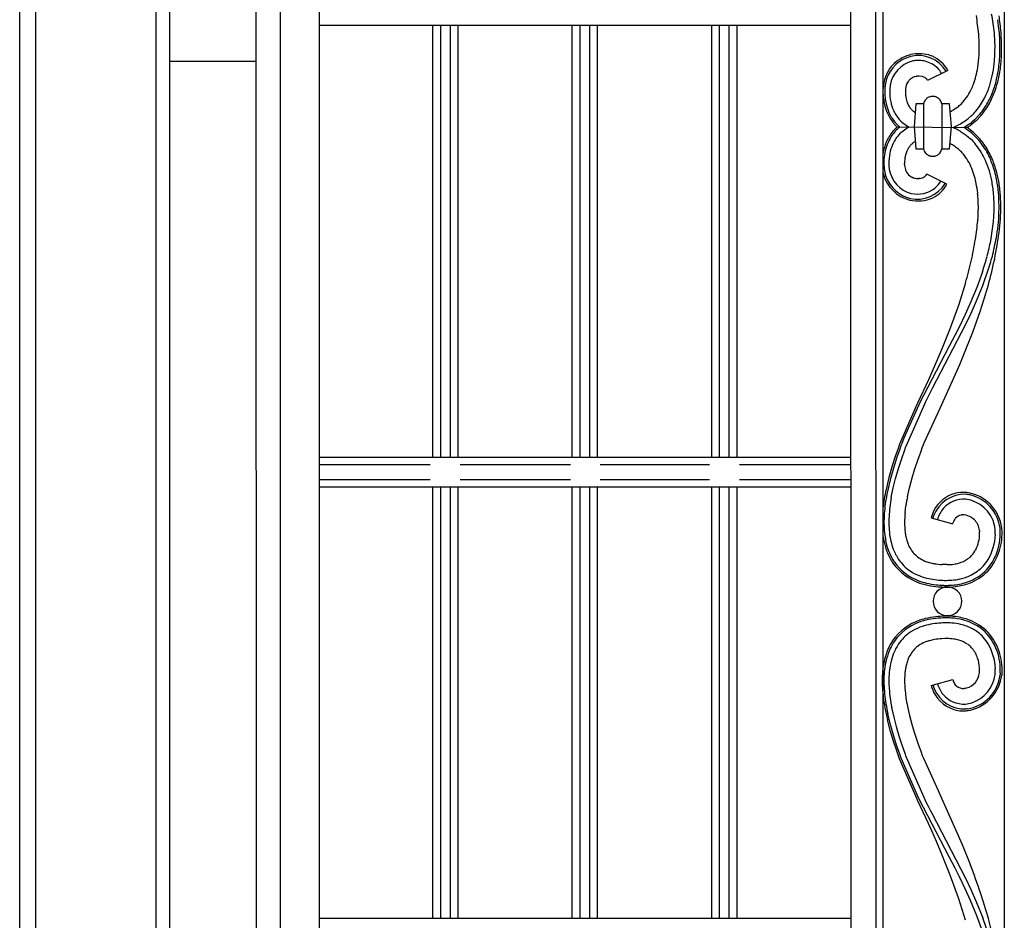
# Model space of a CAD drawing. Units: millimetres. Extents: x 0 to 8410, y 0 to 5940.
# Drawn here: x 650 to 1044, y 4154 to 4515 of the extents above; entities that cross this region are included whole.
import ezdxf

# ---------------------------------------------------------------- set-up
doc = ezdxf.new("R2010")
doc.units = ezdxf.units.MM
doc.layers.add('YKK_A1', color=4, linetype='Continuous', lineweight=30)

msp = doc.modelspace()

# ---------------------------------------------------------------- linework, layer by layer
at = {"layer": 'YKK_A1', "linetype": 'Continuous', "ltscale": 0.5}
for p, q in [((744.61, 4700.48), (744.71, 3816.07)), ((769.96, 4694.19), (769.96, 3836.07)), ((754.52, 3826.07), (754.52, 4692.93)), ((982.81, 4677.42), (982.91, 3884.26)), ((650.02, 3745), (650.02, 4675.91)), ((1044.4, 4669.47), (1044.4, 3894.3)), ((992.82, 4667.98), (992.9, 3894.26)), ((995.9, 3898.95), (995.82, 4665.14)), ((710.02, 4658.11), (710.02, 3784.84)), ((656.42, 3744.79), (656.42, 4657.6)), ((704.54, 4657.6), (704.54, 3744.79)), ((982.83, 4512.98), (769.96, 4512.98)), ((815.56, 4340.06), (815.56, 4512.98)), ((818.56, 4512.98), (818.56, 4340.06)), ((822.56, 4340.06), (822.56, 4512.98)), ((825.56, 4512.98), (825.56, 4340.06)), ((871.34, 4340.06), (871.34, 4512.98)), ((874.34, 4512.98), (874.34, 4340.06)), ((878.34, 4340.06), (878.34, 4512.98)), ((881.34, 4512.98), (881.34, 4340.06)), ((927.22, 4340.06), (927.22, 4512.98)), ((930.22, 4512.98), (930.22, 4340.06)), ((934.22, 4340.06), (934.22, 4512.98)), ((937.22, 4512.98), (937.22, 4340.06)), ((1034.16, 4509.27), (1034.14, 4509.52)), ((1006.23, 4501.19), (1006.86, 4501.35)), ((1014.13, 4501.21), (1014.65, 4501.05)), ((744.63, 4498.61), (710.02, 4498.61)), ((1007.92, 4498.81), (1007.47, 4498.72)), ((1008.36, 4498.89), (1007.92, 4498.81)), ((1010.35, 4499), (1010.13, 4499.01)), ((1008.45, 4492.46), (1008.29, 4492.4)), ((1008.61, 4492.5), (1008.45, 4492.46)), ((1008.91, 4492.58), (1008.61, 4492.5)), ((1009.58, 4492.7), (1009.41, 4492.68)), ((1010.19, 4492.73), (1009.58, 4492.7)), ((1010.36, 4492.73), (1010.19, 4492.73)), ((1011.4, 4492.6), (1010.36, 4492.73)), ((1011.81, 4492.49), (1011.65, 4492.54)), ((1021.73, 4495.02), (1013.66, 4491.02)), ((1007.02, 4491.75), (1006.76, 4491.56)), ((1007.1, 4491.81), (1007.02, 4491.75)), ((1004.8, 4487.07), (1004.79, 4486.67)), ((1014.75, 4484.48), (1014.52, 4484.41)), ((1015.23, 4484.57), (1015.06, 4484.55)), ((1015.39, 4484.59), (1015.23, 4484.57)), ((1015.89, 4484.6), (1015.72, 4484.6)), ((1017.3, 4484.26), (1017.23, 4484.29)), ((1005.9, 4481.28), (1005.95, 4481.17)), ((1005.95, 4481.17), (1006.07, 4480.95)), ((1009.02, 4481.62), (1008.23, 4472.61)), ((1012.03, 4481.62), (1009.02, 4481.62)), ((1011.99, 4481.62), (1011.99, 4463.6)), ((1012.73, 4483.14), (1012.69, 4483.08)), ((1012.83, 4483.27), (1012.73, 4483.14)), ((1018.76, 4483.08), (1018.66, 4483.21)), ((1019.42, 4481.62), (1019.42, 4463.6)), ((1022.42, 4481.62), (1019.42, 4481.62)), ((1023.23, 4472.61), (1022.42, 4481.62)), ((1026.68, 4481.19), (1026.84, 4481.34)), ((1007.02, 4479.57), (1007.17, 4479.39)), ((1007.5, 4479.06), (1007.58, 4478.97)), ((1007.58, 4478.97), (1007.67, 4478.9)), ((1007.67, 4478.9), (1007.75, 4478.82)), ((1007.75, 4478.82), (1007.93, 4478.67)), ((1023.47, 4478.93), (1023.66, 4479.04)), ((1025.14, 4479.96), (1025.32, 4480.09)), ((1029.92, 4475.74), (1031.14, 4476.78)), ((1031.14, 4476.78), (1031.5, 4477.1)), ((1031.5, 4477.1), (1032.17, 4477.77)), ((1032.17, 4477.77), (1032.6, 4478.23)), ((1032.6, 4478.23), (1033.02, 4478.7)), ((1034.37, 4477.2), (1032.79, 4475.54)), ((1035, 4476.86), (1033.11, 4474.88)), ((1034.54, 4477.4), (1034.37, 4477.2)), ((1035.07, 4476.94), (1035, 4476.86)), ((1001.47, 4472.37), (1001.33, 4472.24)), ((1001.47, 4472.37), (1029.57, 4472.09)), ((1001.99, 4472.84), (1001.98, 4472.85)), ((1002.32, 4475.37), (1002.58, 4475.08)), ((1002.55, 4472.35), (1002.37, 4472.21)), ((1003.28, 4474.37), (1003.37, 4474.3)), ((1003.37, 4474.3), (1005.99, 4472.4)), ((1005.62, 4472), (1006.17, 4472.3)), ((1005.99, 4472.4), (1006.14, 4472.32)), ((1006.14, 4472.32), (1006.17, 4472.3)), ((1008.23, 4472.61), (1009.02, 4463.6)), ((1022.42, 4463.6), (1023.23, 4472.61)), ((1023.88, 4472.1), (1026.87, 4473.67)), ((1026.87, 4473.67), (1027.42, 4474)), ((1027.42, 4474), (1028.76, 4474.88)), ((1030.19, 4473.37), (1028.27, 4472.1)), ((1028.76, 4474.88), (1029.28, 4475.25)), ((1029.28, 4475.25), (1029.92, 4475.74)), ((1030.71, 4472.88), (1029.57, 4472.09)), ((1030.49, 4473.59), (1030.19, 4473.37)), ((1030.97, 4473.07), (1030.71, 4472.88)), ((1032.78, 4474.57), (1030.97, 4473.07)), ((1031.38, 4474.28), (1031.28, 4474.2)), ((1032.51, 4475.28), (1031.38, 4474.28)), ((1032.79, 4475.54), (1032.51, 4475.28)), ((1033.11, 4474.88), (1032.78, 4474.57)), ((1000.1, 4471.02), (999.8, 4470.66)), ((1001.23, 4472.15), (1001.22, 4472.14)), ((1001.26, 4472.18), (1001.25, 4472.17)), ((1001.33, 4472.24), (1001.33, 4472.24)), ((1001.94, 4471.85), (1001.93, 4471.84)), ((1002.37, 4472.21), (1001.94, 4471.85)), ((1001.96, 4469.04), (1002.23, 4469.34)), ((1002.93, 4470.04), (1002.97, 4470.08)), ((1002.97, 4470.08), (1005.41, 4471.89)), ((1005.41, 4471.89), (1005.62, 4472)), ((1026.56, 4470.77), (1026.69, 4470.69)), ((1026.69, 4470.69), (1028.73, 4469.37)), ((1029.02, 4471.61), (1028.27, 4472.1)), ((1028.73, 4469.37), (1029.1, 4469.1)), ((1029.71, 4471.13), (1029.02, 4471.61)), ((1029.1, 4469.1), (1030.05, 4468.34)), ((1032.09, 4470.14), (1029.57, 4472.09)), ((1031.24, 4469.95), (1029.71, 4471.13)), ((1030.05, 4468.34), (1030.73, 4467.73)), ((1031.51, 4469.72), (1031.24, 4469.95)), ((1034.02, 4467.21), (1031.51, 4469.72)), ((1032.34, 4469.92), (1032.09, 4470.14)), ((1034.64, 4467.56), (1032.34, 4469.92)), ((1006.66, 4464.85), (1006.82, 4465.02)), ((1007.14, 4465.36), (1007.23, 4465.44)), ((1007.23, 4465.44), (1007.49, 4465.67)), ((1007.49, 4465.67), (1007.85, 4465.95)), ((1007.85, 4465.95), (1007.94, 4466.02)), ((1008.52, 4466.4), (1008.76, 4466.52)), ((1023.11, 4465.48), (1023.3, 4465.38)), ((1024.78, 4464.45), (1024.96, 4464.33)), ((1030.73, 4467.73), (1031.07, 4467.41)), ((1031.07, 4467.41), (1031.94, 4466.53)), ((1031.94, 4466.53), (1032.56, 4465.84)), ((1032.56, 4465.84), (1032.66, 4465.72)), ((1034.18, 4467.02), (1034.02, 4467.21)), ((1034.58, 4466.55), (1034.18, 4467.02)), ((1034.72, 4467.47), (1034.64, 4467.56)), ((1009.02, 4463.6), (1012.03, 4463.6)), ((1012.88, 4461.89), (1012.94, 4461.83)), ((1012.94, 4461.83), (1013.05, 4461.72)), ((1013.05, 4461.72), (1013.16, 4461.61)), ((1013.59, 4461.27), (1013.66, 4461.22)), ((1014.07, 4460.99), (1014.14, 4460.96)), ((1014.52, 4460.81), (1014.59, 4460.79)), ((1014.9, 4460.7), (1015.06, 4460.67)), ((1015.06, 4460.67), (1015.23, 4460.65)), ((1016.06, 4460.63), (1016.22, 4460.65)), ((1016.22, 4460.65), (1016.38, 4460.67)), ((1016.38, 4460.67), (1016.54, 4460.7)), ((1017.23, 4460.92), (1017.3, 4460.96)), ((1017.85, 4461.27), (1017.92, 4461.31)), ((1018.51, 4461.83), (1018.56, 4461.89)), ((1018.56, 4461.89), (1018.66, 4462.01)), ((1018.66, 4462.01), (1018.76, 4462.14)), ((1019.42, 4463.6), (1022.42, 4463.6)), ((1026.32, 4463.23), (1026.48, 4463.08)), ((1004.44, 4457.35), (1004.44, 4457.74)), ((1021.37, 4449.39), (1013.31, 4453.39)), ((1007.77, 4452.07), (1007.69, 4452.11)), ((1007.85, 4452.04), (1007.77, 4452.07)), ((1009.74, 4451.69), (1009.66, 4451.69)), ((1010.62, 4451.74), (1010.36, 4451.71)), ((1033.81, 4435.15), (1033.79, 4434.89)), ((1042.32, 4430.12), (1042.75, 4434.08)), ((1035.62, 4414.28), (1033.37, 4408.09)), ((1028.88, 4409.87), (1026.19, 4401.29)), ((1033.37, 4408.09), (1030.84, 4401.99)), ((1033.3, 4402.68), (1035.79, 4408.86)), ((1026.19, 4401.29), (1022.76, 4391.75)), ((1030.84, 4401.99), (1028.66, 4397.19)), ((1031.14, 4397.82), (1033.3, 4402.68)), ((1028.88, 4393.04), (1031.14, 4397.82)), ((1031.78, 4390.16), (1034.87, 4398.84)), ((1028.66, 4397.19), (1026.4, 4392.48)), ((1015.83, 4367.99), (1028.88, 4393.04)), ((1022.76, 4391.75), (1019.55, 4383.76)), ((1026.4, 4392.48), (1024.66, 4389.01)), ((1028.5, 4381.82), (1031.78, 4390.16)), ((1023.49, 4386.74), (1022.32, 4384.49)), ((1024.66, 4389.01), (1023.49, 4386.74)), ((1022.32, 4384.49), (1010.32, 4361.4)), ((1019.55, 4383.76), (1016.76, 4377.22)), ((1026.58, 4377.24), (1028.5, 4381.82)), ((1015.38, 4374.09), (1014.01, 4371.05)), ((1016.76, 4377.22), (1015.38, 4374.09)), ((1023.71, 4370.68), (1026.58, 4377.24)), ((1014.01, 4371.05), (1009.69, 4361.69)), ((1018.7, 4359.72), (1023.71, 4370.68)), ((1013.88, 4364.17), (1014.83, 4366.05)), ((1014.83, 4366.05), (1015.83, 4367.99)), ((1012.14, 4360.55), (1012.98, 4362.34)), ((1012.98, 4362.34), (1013.88, 4364.17)), ((1009.55, 4361.39), (1002.44, 4345.21)), ((1010.18, 4361.09), (1004.17, 4347.71)), ((1005.05, 4344.48), (1012.14, 4360.55)), ((1009.69, 4361.69), (1009.55, 4361.39)), ((1010.32, 4361.4), (1010.18, 4361.09)), ((1012.35, 4345.77), (1017.85, 4357.9)), ((1017.85, 4357.9), (1018.7, 4359.72)), ((1004.17, 4347.71), (1003.17, 4345.17)), ((1001.7, 4343.14), (1000.72, 4340.27)), ((1002.37, 4342.92), (1001.39, 4340.08)), ((1002.44, 4345.21), (1001.7, 4343.14)), ((1003.1, 4344.97), (1002.37, 4342.92)), ((1003.17, 4345.17), (1003.1, 4344.97)), ((1003.32, 4339.54), (1004.51, 4342.97)), ((1004.51, 4342.97), (1004.98, 4344.28)), ((1004.98, 4344.28), (1005.05, 4344.48)), ((1010.5, 4341.02), (1010.9, 4342.13)), ((1010.9, 4342.13), (1011.04, 4342.5)), ((1011.04, 4342.5), (1011.56, 4343.86)), ((1011.56, 4343.86), (1012.35, 4345.77)), ((769.96, 4340.06), (982.85, 4340.06)), ((1000.72, 4340.27), (999.52, 4336.53)), ((1001.39, 4340.08), (999.97, 4335.63)), ((1002.16, 4335.96), (1003.32, 4339.54)), ((1008.43, 4334.95), (1009.87, 4339.26)), ((1009.87, 4339.26), (1010.5, 4341.02)), ((814.49, 4337.05), (769.96, 4337.05)), ((870.58, 4337.05), (826.49, 4337.05)), ((926.32, 4337.05), (882.58, 4337.05)), ((982.85, 4337.05), (938.32, 4337.05)), ((999.52, 4336.53), (998.18, 4331.88)), ((999.97, 4335.63), (998.68, 4331.01)), ((1000.87, 4331.5), (1002.16, 4335.96)), ((1007.48, 4331.83), (1008.43, 4334.95)), ((769.96, 4331.06), (814.49, 4331.06)), ((826.49, 4331.06), (870.58, 4331.06)), ((882.58, 4331.06), (926.32, 4331.06)), ((938.32, 4331.06), (982.85, 4331.06)), ((999.92, 4327.71), (1000.87, 4331.5)), ((1006.4, 4327.78), (1007.48, 4331.83)), ((982.85, 4328.06), (769.96, 4328.06)), ((815.56, 4155.36), (815.56, 4328.06)), ((818.56, 4328.06), (818.56, 4155.36)), ((822.56, 4155.36), (822.56, 4328.06)), ((825.56, 4328.06), (825.56, 4155.36)), ((871.34, 4155.36), (871.34, 4328.06)), ((874.34, 4328.06), (874.34, 4155.36)), ((878.34, 4155.36), (878.34, 4328.06)), ((881.34, 4328.06), (881.34, 4155.36)), ((927.22, 4155.36), (927.22, 4328.06)), ((930.22, 4328.06), (930.22, 4155.36)), ((934.22, 4155.36), (934.22, 4328.06)), ((937.22, 4328.06), (937.22, 4155.36)), ((999.14, 4323.88), (999.92, 4327.71)), ((1005.61, 4324.23), (1006.4, 4327.78)), ((1029.36, 4325.88), (1029.06, 4325.9)), ((1004.63, 4317.73), (1004.98, 4320.62)), ((1015.1, 4315.76), (1023.78, 4313.41)), ((1016.1, 4316.58), (1015.75, 4315.58)), ((1027.56, 4316.94), (1027.64, 4316.94)), ((1031.13, 4316.02), (1031.48, 4315.79)), ((1023.78, 4313.41), (1023.91, 4313.83)), ((1034.44, 4310.69), (1034.49, 4310.16)), ((1042.77, 4310.66), (1042.7, 4311.56)), ((1043.42, 4311.4), (1043.4, 4311.63)), ((1020.64, 4297), (1019.44, 4297.05)), ((1021.51, 4296.99), (1020.64, 4297)), ((1037.79, 4294.43), (1037.93, 4294.58)), ((1020.01, 4288.71), (1020.44, 4288.7)), ((1020.64, 4267.37), (1019.44, 4267.32)), ((1021.51, 4267.38), (1020.64, 4267.37)), ((1037.79, 4269.94), (1037.93, 4269.79)), ((1031.57, 4263.4), (1031.31, 4263.69)), ((1042.77, 4253.71), (1042.7, 4252.81)), ((1043.47, 4253.67), (1043.4, 4252.74)), ((1015.1, 4248.61), (1023.78, 4250.96)), ((1004.63, 4246.64), (1004.98, 4243.75)), ((999.28, 4239.72), (1000.1, 4235.9)), ((1005.61, 4240.13), (1006.4, 4236.59)), ((998.68, 4233.36), (997.74, 4237.3)), ((1000.1, 4235.9), (1001.07, 4232.12)), ((1006.4, 4236.59), (1007.48, 4232.54)), ((1029.58, 4239.22), (1029, 4239.16)), ((998.83, 4230.14), (997.58, 4234.86)), ((999.97, 4228.74), (998.68, 4233.36)), ((1001.07, 4232.12), (1002.16, 4228.41)), ((1007.48, 4232.54), (1008.43, 4229.42)), ((999.99, 4226.32), (998.83, 4230.14)), ((1001.39, 4224.29), (999.97, 4228.74)), ((1002.16, 4228.41), (1003.32, 4224.83)), ((1008.43, 4229.42), (1009.87, 4225.11)), ((1001.46, 4221.94), (999.99, 4226.32)), ((1002.37, 4221.45), (1001.39, 4224.29)), ((1003.32, 4224.83), (1004.51, 4221.4)), ((1009.87, 4225.11), (1010.5, 4223.35)), ((1002.44, 4219.16), (1001.46, 4221.94)), ((1003.1, 4219.4), (1002.37, 4221.45)), ((1004.51, 4221.4), (1004.98, 4220.09)), ((1004.98, 4220.09), (1005.05, 4219.89)), ((1005.05, 4219.89), (1012.14, 4203.81)), ((1010.5, 4223.35), (1010.9, 4222.24)), ((1010.9, 4222.24), (1011.04, 4221.87)), ((1011.04, 4221.87), (1011.56, 4220.51)), ((1011.56, 4220.51), (1011.98, 4219.47)), ((1009.55, 4202.98), (1002.44, 4219.16)), ((1010.18, 4203.28), (1003.1, 4219.4)), ((1011.98, 4219.47), (1017.85, 4206.47)), ((1017.85, 4206.47), (1018.27, 4205.57)), ((1018.27, 4205.57), (1027.54, 4184.86)), ((1009.69, 4202.67), (1009.55, 4202.98)), ((1014.01, 4193.32), (1009.69, 4202.67)), ((1010.32, 4202.97), (1010.18, 4203.28)), ((1022.32, 4179.88), (1010.32, 4202.97)), ((1012.14, 4203.81), (1012.98, 4202.03)), ((1012.98, 4202.03), (1013.88, 4200.2)), ((1013.88, 4200.2), (1014.83, 4198.31)), ((1014.83, 4198.31), (1015.32, 4197.36)), ((1015.32, 4197.36), (1028.88, 4171.32)), ((1015.38, 4190.28), (1014.01, 4193.32)), ((1017.23, 4186.08), (1015.38, 4190.28)), ((1019.55, 4180.61), (1017.23, 4186.08)), ((1027.54, 4184.86), (1030.86, 4176.63)), ((1022.76, 4172.62), (1019.55, 4180.61)), ((1023.49, 4177.63), (1022.32, 4179.88)), ((1024.66, 4175.35), (1023.49, 4177.63)), ((1026.19, 4163.08), (1022.76, 4172.62)), ((1026.4, 4171.89), (1024.66, 4175.35)), ((1028.66, 4167.17), (1026.4, 4171.89)), ((1028.88, 4171.32), (1031.14, 4166.55)), ((1030.84, 4162.37), (1028.66, 4167.17)), ((1031.14, 4166.55), (1033.3, 4161.68)), ((1028.88, 4154.49), (1026.19, 4163.08)), ((1033.37, 4156.27), (1030.84, 4162.37)), ((1033.3, 4161.68), (1035.79, 4155.5)), ((769.96, 4155.36), (982.87, 4155.36)), ((1035.62, 4150.09), (1033.37, 4156.27))]:
    msp.add_line(p, q, dxfattribs=at)
for centre, radius, start, end in [((846.06, 4489.73), 189.12, 6.0083, 8.3), ((945.79, 4500.32), 95.13, 5.8951, 10.4782), ((877.6, 4493.97), 166.31, 5.6452, 7.9369), ((915.1, 4496.77), 128.02, 6.0496, 8.3414), ((936.65, 4502.26), 97.77, 1.8182, 4.11), ((917.06, 4501.03), 123.69, 1.9057, 4.1974), ((966.29, 4503.94), 76.38, 357.8789, 4.7523), ((961.31, 4504.36), 82.01, 355.0153, 4.1778), ((966, 4504.56), 68.37, 356.0891, 0.6722), ((947.49, 4505.5), 93.19, 355.2001, 359.7831), ((1010.62, 4486.96), 14.16, 104.7404, 160.8854), ((1010.64, 4486.53), 15.3, 106.7395, 136.3671), ((1010.21, 4486.34), 15.38, 75.2118, 102.5829), ((1009.92, 4487.99), 13, 31.9133, 102.892), ((1005.65, 4475.76), 26.84, 68.1232, 70.4149), ((1010.63, 4489.17), 12.55, 27.8124, 66.4046), ((975.56, 4505.07), 58.88, 350.3734, 354.9564), ((960.62, 4506.33), 82.16, 351.7766, 356.3597), ((1011.01, 4487.09), 15.2, 138.8412, 159.4123), ((1010.65, 4487), 12.14, 105.1604, 169.849), ((1010.24, 4484.24), 14.77, 90.4495, 97.3229), ((1009.49, 4484.18), 14.85, 77.5448, 86.7073), ((1009.9, 4487.74), 11.29, 46.0465, 75.6741), ((979.93, 4504.81), 60.84, 348.7089, 353.292), ((971.69, 4506.36), 71.91, 348.1233, 352.7063), ((1014.17, 4486.49), 18.38, 161.1287, 175.9359), ((1010.66, 4486.17), 6.67, 110.8402, 122.2899), ((1010.35, 4486.41), 6.34, 98.5086, 103.0917), ((1009.9, 4486.33), 6.45, 74.2519, 76.5437), ((1010.13, 4487.59), 5.18, 61.9202, 71.0827), ((1011.13, 4489.67), 2.87, 28.0593, 59.9377), ((1010.47, 4488.74), 10.18, 30.7132, 44.4477), ((950.11, 4512.74), 85.32, 345.8645, 348.1563), ((985.41, 4505.16), 55.55, 342.663, 347.2461), ((978.09, 4506.19), 64.9, 345.1075, 349.6906), ((1014.39, 4486.49), 17.89, 163.3927, 179.4094), ((1019.12, 4486.2), 20.63, 171.8208, 178.6942), ((1018.35, 4486.28), 13.57, 172.0767, 176.6597), ((1014.8, 4486.35), 10.06, 165.141, 169.7241), ((1010.81, 4487.25), 5.97, 145.3797, 163.6754), ((1010.11, 4487.51), 5.25, 129.585, 143.3195), ((1005.41, 4499.77), 28.57, 330.2189, 337.0923), ((991.61, 4504.22), 43.03, 338.787, 343.37), ((998.5, 4502.45), 42.27, 334.0066, 340.88), ((998.4, 4502.08), 44.23, 336.6226, 343.496), ((984.36, 4505.75), 59.42, 341.5983, 346.1813), ((1020.79, 4486.86), 25, 183.4871, 194.1706), ((1024.25, 4486.97), 27.76, 180.6207, 187.4941), ((1020.13, 4486.73), 21.64, 180.1442, 191.5939), ((1023.69, 4486.8), 18.9, 180.3816, 184.9647), ((1029.8, 4487.96), 25.1, 186.411, 188.7028), ((1018.22, 4486.58), 13.44, 190.3545, 199.5169), ((1015.81, 4480.65), 3.97, 109.0337, 129.6048), ((1016.66, 4476.59), 8.12, 101.3064, 103.5981), ((1015.93, 4476.28), 8.32, 91.4371, 93.7289), ((1015.51, 4478.41), 6.21, 84.2342, 86.526), ((1015.44, 4479.56), 5.07, 72.9437, 82.1061), ((1014.2, 4476.89), 8, 67.7845, 70.0762), ((1015.39, 4480.24), 4.45, 55.4861, 64.6485), ((1005.99, 4500.67), 28.54, 321.1933, 328.0667), ((998.52, 4503.93), 44.89, 327.5188, 334.3922), ((998.26, 4502.77), 45.31, 332.751, 339.6245), ((1015.89, 4486.22), 20.1, 195.8082, 216.3793), ((1016.42, 4486.23), 19.9, 188.3101, 208.8811), ((1019.7, 4487.21), 21.32, 193.093, 202.2554), ((1015.84, 4486.06), 11.03, 201.0776, 205.6606), ((1013.45, 4484.99), 8.41, 208.6659, 220.1155), ((1015.98, 4480.72), 4.05, 144.4243, 167.2667), ((1016.76, 4479.78), 5.25, 131.499, 138.3724), ((1015.01, 4479.92), 4.93, 49.3118, 53.8949), ((1014.66, 4479.8), 5.26, 40.4072, 47.2807), ((1015.46, 4480.72), 4.05, 12.7399, 35.5822), ((1012.25, 4497.62), 21.86, 306.6958, 311.2789), ((1009.41, 4499.41), 25.11, 313.9466, 318.5296), ((1008.67, 4498.65), 31.48, 320.6612, 332.1108), ((1005.08, 4501.15), 38.54, 321.0969, 330.2593), ((1013.62, 4485.16), 16.94, 210.2723, 226.289), ((1014.51, 4485.61), 15.92, 204.0189, 220.0356), ((1015.71, 4487.41), 11.71, 223.2055, 225.4973), ((1016.78, 4489.99), 14.37, 231.9543, 234.2461), ((1014.96, 4487.95), 11.65, 235.6756, 237.9674), ((1006.14, 4513.58), 38.73, 295.3067, 296.5663), ((1012.84, 4498), 21.83, 299.7008, 304.2839), ((1005.16, 4501.68), 38.11, 320.4242, 325.0073), ((1022.58, 4492.6), 29.29, 218.6597, 220.9514), ((1025.95, 4497.41), 35.02, 223.29, 225.6543), ((1003.45, 4474.49), 2.2, 225.9242, 228.2159), ((1014.39, 4486.43), 18.4, 227.6279, 229.9454), ((1020.56, 4492.19), 24.81, 223.5888, 225.8805), ((1015.51, 4493.61), 25.01, 306.7947, 309.0864), ((1014.2, 4458.79), 18.67, 140.4989, 156.5156), ((1013.27, 4459.26), 16.94, 133.7158, 149.7325), ((1014.15, 4458.8), 15.92, 139.9644, 155.9811), ((1025.59, 4446.99), 35.02, 134.4036, 136.6954), ((1000.53, 4472.76), 0.928, 306.7571, 318.2067), ((1001.55, 4471.85), 0.442, 132.7085, 137.2915), ((1000.54, 4473.06), 1.14, 308.924, 313.507), ((993.37, 4480.88), 12.45, 311.1278, 313.4196), ((1020.2, 4452.23), 24.81, 134.1195, 136.4112), ((1004.75, 4430.35), 45.93, 61.644, 65.3762), ((1017.61, 4457.85), 22.18, 157.817, 169.0649), ((1016.06, 4458.19), 19.9, 151.1189, 171.6899), ((1020.66, 4456.82), 22.69, 158.0987, 167.2611), ((1015.14, 4457.93), 10.94, 140.82, 147.6935), ((1015.35, 4457), 11.71, 134.5027, 136.7945), ((1012.98, 4458.9), 8.73, 120.6928, 125.2758), ((1005.79, 4430.84), 38.73, 63.4329, 64.2469), ((1012.49, 4446.41), 21.83, 55.717, 60.3001), ((1005.92, 4444.25), 34.29, 27.3156, 38.7652), ((1008.5, 4446), 33.2, 26.7833, 38.2329), ((986.36, 4428.24), 62.27, 36.7603, 39.052), ((1004.71, 4444.03), 38.15, 25.0921, 34.2546), ((1023.9, 4457.44), 27.76, 172.5059, 179.3793), ((1023.79, 4457.3), 25.66, 169.8612, 179.0236), ((1021.86, 4457.24), 17.48, 167.3835, 171.9665), ((1018.52, 4457.47), 14.17, 158.4269, 165.3003), ((1014.81, 4458.57), 10.33, 149.7086, 156.582), ((1015.97, 4464.5), 4.04, 192.9063, 220.2774), ((1017.69, 4466.85), 6.92, 229.1618, 233.7449), ((1016.74, 4466.28), 5.92, 238.6539, 243.2369), ((1016.14, 4465.53), 4.99, 246.3873, 250.9703), ((1016.87, 4468.54), 8.09, 253.6145, 255.9063), ((1015.91, 4466.83), 6.22, 263.6721, 268.2552), ((1015.51, 4468.94), 8.33, 271.4333, 273.725), ((1014.57, 4468.54), 8.09, 284.0937, 286.3855), ((1015.35, 4465.54), 4.98, 287.5147, 292.0977), ((1014.99, 4465.71), 5.28, 295.8949, 302.7683), ((1014.97, 4465.26), 4.93, 306.755, 315.9174), ((1015.05, 4464.68), 4.5, 325.5534, 346.1245), ((1011.9, 4446.8), 21.86, 48.7211, 53.3042), ((1009.06, 4445), 25.11, 41.4714, 46.0545), ((1005.67, 4443.74), 28.5, 31.9818, 38.8552), ((997.99, 4442.04), 44.38, 18.3667, 25.2401), ((1013.67, 4457.91), 17.53, 180.5443, 198.84), ((1018.72, 4458.22), 20.59, 181.3269, 188.2004), ((1028.8, 4457.23), 24.37, 174.222, 178.8051), ((1015.85, 4457.9), 11.42, 182.7638, 187.3468), ((1005.01, 4444.65), 28.61, 22.8706, 29.7441), ((985.07, 4436.77), 56.33, 19.7538, 24.3368), ((997.97, 4442.31), 45, 16.5625, 23.4359), ((1016.92, 4458.22), 21.49, 191.2143, 192.7122), ((1010.17, 4457.33), 14.73, 195.1211, 255.5594), ((1010.3, 4457.42), 12.15, 190.1344, 254.8231), ((1013.8, 4457.92), 9.4, 189.0948, 195.9683), ((1012.19, 4457.88), 7.85, 198.8754, 208.0379), ((1009.72, 4456.88), 5.2, 211.1746, 238.5457), ((1010.67, 4454.83), 3, 303.9377, 331.3088), ((991.32, 4440.2), 42.97, 16.657, 21.2401), ((985.06, 4439.25), 55.55, 12.7552, 17.3382), ((989.35, 4440.68), 53.03, 9.9433, 16.8168), ((984.47, 4439.64), 58.72, 10.726, 15.3091), ((1010.21, 4457.41), 14.11, 201.4616, 255.4445), ((1009.56, 4456.42), 13, 257.1064, 328.9733), ((1011.8, 4460.95), 9.77, 240.5832, 242.8749), ((1011.27, 4460.67), 9.28, 245.017, 247.3088), ((1010.83, 4460.69), 9.14, 251.0205, 255.6035), ((1010.01, 4458.63), 6.95, 257.9196, 267.082), ((1009.8, 4459.34), 7.65, 269.5817, 274.1648), ((1009.73, 4457.57), 5.9, 278.6001, 287.7626), ((1010, 4456.22), 4.54, 289.793, 301.2426), ((1010.32, 4455.19), 12.48, 295.962, 332.3231), ((1009.62, 4456.14), 10.84, 310.2134, 329.2594), ((961.58, 4434.18), 73.24, 12.2101, 14.5018), ((939.21, 4433.68), 95.31, 7.3663, 9.6581), ((973.05, 4438.66), 67.43, 6.4084, 10.9915), ((980.09, 4440.07), 62.27, 4.4444, 9.0275), ((972.73, 4439.08), 70.38, 4.8125, 9.3956), ((1009.53, 4457.06), 11.61, 258.0175, 307.6472), ((958.03, 4439.22), 75.99, 0.4584, 5.0414), ((965.28, 4439.69), 75.05, 0.3859, 4.969), ((952.65, 4440.48), 89.63, 355.9485, 2.8219), ((952.05, 4440.46), 90.92, 355.9746, 2.848), ((1009.77, 4457.65), 14.94, 257.3588, 293.7199), ((917.05, 4442.79), 117.01, 356.2577, 358.5494), ((966.91, 4440.66), 73.42, 355.0488, 359.6318), ((845.71, 4454.68), 189.12, 351.7015, 353.9932), ((945.43, 4444.1), 95.13, 349.5222, 354.1052), ((914.74, 4447.64), 128.02, 351.6586, 353.9504), ((850.13, 4465.13), 194.65, 347.0318, 349.3236), ((777.34, 4469.07), 267.83, 349.3458, 351.6376), ((812.39, 4465.75), 223.77, 347.8374, 350.1291), ((881.51, 4460.27), 160.98, 345.7088, 348.0006), ((880.92, 4463.94), 164.48, 342.7363, 345.0281), ((811.78, 4470.64), 225.44, 344.3639, 346.6556), ((880.46, 4464.76), 163.17, 341.9779, 344.2696), ((777.56, 4477.93), 269.4, 345.1942, 347.486), ((880.28, 4466.94), 166, 339.5221, 341.8139), ((780.34, 4482.41), 267.9, 341.824, 344.1158), ((1116.72, 4300.88), 122.53, 165.3425, 167.6342), ((1116.24, 4301.15), 121.3, 165.7489, 168.0406), ((1096.9, 4306.21), 102.03, 168.1775, 170.4693), ((1096.01, 4307.87), 100.88, 171.3134, 173.1021), ((1096.33, 4306.49), 100.72, 168.6669, 170.9587), ((1094.09, 4307.48), 96.36, 170.1984, 172.4901), ((1095.53, 4306.75), 91.61, 169.001, 171.2928), ((1028.6, 4311.84), 13.37, 88.2847, 159.2634), ((1028.21, 4312.57), 13.48, 105.5628, 153.002), ((1028.15, 4312.41), 10.82, 86.3029, 138.1139), ((1028.06, 4309.87), 16.06, 86.4126, 102.4293), ((1027.28, 4309.76), 13.54, 12.3975, 83.3762), ((1026.69, 4303.38), 21.95, 79.3564, 83.9394), ((1027.11, 4309.63), 16.41, 7.0048, 82.1169), ((1026.96, 4309.54), 15.87, 7.3078, 76.2015), ((1095.11, 4308.32), 99.24, 171.8938, 174.1856), ((1092.51, 4309.79), 94.51, 173.7544, 176.0461), ((1033.97, 4310.3), 19.64, 154.7195, 163.882), ((1030.85, 4310.78), 13.94, 140.5269, 162.0075), ((1093.27, 4311.29), 97.15, 175.815, 178.1067), ((1090.72, 4315.38), 94.55, 180.5361, 182.8279), ((1089.94, 4313.23), 91.77, 178.0814, 180.3731), ((1075.67, 4312), 71.26, 175.3844, 177.6761), ((1073.47, 4314.24), 69.01, 179.4665, 181.7583), ((1030.56, 4311.45), 7.08, 147.8885, 154.7619), ((1030.17, 4311.32), 6.82, 140.6326, 145.2157), ((1027.74, 4313.15), 3.78, 100.1753, 138.7675), ((1028.06, 4310.81), 6.15, 94.7186, 99.3016), ((1027.74, 4299.36), 17.58, 88.0394, 90.3312), ((1027.47, 4309.58), 7.4, 60.3984, 83.2408), ((1027.28, 4309.92), 7.22, 15.7564, 54.3486), ((1042.01, 4314.79), 45.9, 185.0968, 189.6799), ((1086.8, 4317.8), 88.78, 183.3364, 185.6281), ((1054.45, 4315.44), 50.07, 183.796, 186.0877), ((1031.97, 4311.07), 8.52, 156.485, 161.068), ((1024.43, 4309.46), 10.09, 7.0375, 13.911), ((1007.61, 4307.01), 33.38, 7.4698, 9.7615), ((1011.58, 4309.04), 29.22, 359.944, 4.527), ((1018.01, 4309.84), 24.77, 339.0523, 1.8946), ((1018.93, 4309.6), 24.56, 343.6372, 4.2083), ((1040.79, 4315.99), 45.61, 189.8791, 195.2114), ((1031.61, 4314.2), 35.58, 191.5574, 198.4309), ((1066.44, 4319.88), 68.84, 189.011, 191.3027), ((1052.69, 4317.06), 48.53, 188.2097, 190.5014), ((1050.33, 4319.08), 46.64, 193.464, 195.7558), ((1020.39, 4309.45), 14.12, 332.6289, 0), ((1016.87, 4309.31), 17.63, 0.471, 2.7627), ((1019.06, 4309.86), 21.76, 330.3965, 357.7676), ((1026.46, 4313.57), 31.18, 197.8343, 206.9967), ((1023.88, 4312.97), 27.88, 201.0476, 212.4972), ((1039.47, 4316.91), 41.88, 194.5552, 199.1383), ((1026.3, 4314.33), 28.65, 202.8965, 212.059), ((1048.14, 4321.54), 45.29, 199.5101, 201.8019), ((1023.68, 4313.14), 19.51, 205.5941, 212.4675), ((1016.99, 4309.56), 11.95, 215.189, 238.0313), ((1020.72, 4309.87), 14.02, 319.0307, 330.4803), ((1020.15, 4309.92), 23.49, 319.1986, 342.041), ((1044.73, 4326.29), 53.32, 210.2671, 212.5589), ((1017.16, 4309.7), 18.47, 214.9448, 235.5159), ((1019.68, 4315.14), 18.12, 240.1597, 249.3221), ((1022.78, 4309.46), 12.31, 286.0217, 304.3173), ((1021.84, 4309.9), 13.22, 306.5944, 315.7568), ((1020.08, 4310.46), 21.19, 318.4541, 327.6165), ((1020.87, 4309.62), 22.04, 318.6433, 336.939), ((1018.1, 4311.02), 22.7, 216.2483, 250.3714), ((1017.38, 4310.07), 20.86, 215.3685, 249.4915), ((1022.72, 4326.49), 29.84, 251.5502, 253.842), ((1020.91, 4322.35), 25.36, 255.1797, 259.7627), ((1022.23, 4335.22), 38.28, 261.237, 265.8201), ((1021.17, 4319.16), 22.17, 270.8794, 277.7528), ((1021.59, 4314.21), 17.21, 278.5901, 285.4635), ((1022.82, 4309.1), 20.25, 288.7118, 316.0829), ((1022.24, 4309.77), 19.13, 297.4245, 315.7201), ((1018.65, 4312.91), 21.97, 237.0524, 248.5021), ((1021.16, 4321.54), 30.93, 250.0342, 256.9077), ((1022.2, 4331.48), 40.87, 258.6415, 263.2245), ((1024.06, 4368.45), 77.84, 265.0786, 267.3704), ((1021.07, 4317.8), 27.12, 274.9625, 281.8359), ((1021.21, 4314.08), 23.47, 283.3515, 294.8011), ((1022.09, 4310.16), 22.22, 292.097, 314.9394), ((1023.52, 4329.45), 41.18, 250.9409, 255.524), ((1027.56, 4343.59), 56.59, 252.4289, 254.7206), ((1021.22, 4324.72), 36.74, 256.4953, 263.3688), ((1023.34, 4337.48), 48.96, 258.0775, 262.6605), ((1021.63, 4282.32), 5.75, 90.0044, 180.0045), ((1024.33, 4374.15), 86.24, 265.114, 267.4057), ((1023.8, 4361.88), 73.26, 264.7445, 267.0362), ((1020.93, 4325.01), 37.01, 269.2115, 276.085), ((1020.98, 4328.67), 39.97, 269.2324, 273.8154), ((1020.95, 4327.31), 36.61, 269.2743, 273.8573), ((1021.63, 4282.32), 5.75, 0.0037, 90.0038), ((1020.84, 4317.71), 29.05, 275.5173, 286.9669), ((1020.85, 4316.81), 28.88, 277.9805, 289.4301), ((1021.63, 4282.32), 5.75, 179.9955, 269.9956), ((1021.63, 4282.32), 5.75, 270, 0), ((1027.56, 4220.78), 56.59, 105.2794, 107.5711), ((1021.22, 4239.65), 36.74, 96.6312, 103.5047), ((1023.06, 4226.09), 49.71, 95.9527, 100.5358), ((1024.33, 4190.22), 86.24, 92.5943, 94.886), ((1022.67, 4212.14), 63.56, 92.0109, 94.3026), ((1020.93, 4239.36), 37.01, 83.915, 90.7885), ((1020.35, 4205.28), 70.39, 87.6329, 89.9246), ((1021.1, 4246.9), 28.79, 76.5365, 85.6989), ((1020.82, 4247.56), 28.88, 70.5216, 81.9712), ((1018.11, 4253.35), 22.71, 109.6458, 143.7689), ((1017.39, 4254.3), 20.87, 110.527, 144.6501), ((1018.65, 4251.46), 21.97, 111.4979, 122.9476), ((1021.3, 4241.97), 33.8, 102.5359, 109.4093), ((1021.12, 4242.82), 30.92, 103.0182, 109.8917), ((1022.27, 4232.88), 40.88, 96.862, 101.4451), ((1023.93, 4195.91), 77.83, 92.5378, 94.8296), ((1021.01, 4237.06), 36.61, 86.2405, 90.8236), ((1020.68, 4244.07), 29.64, 77.824, 84.6974), ((1021.82, 4252.3), 21.37, 62.4522, 76.1867), ((1022.13, 4253.4), 22.23, 56.9368, 75.2324), ((1022.1, 4254.2), 22.22, 45.0878, 67.9302), ((1023.63, 4256.46), 16.85, 43.0378, 61.3334), ((1022.29, 4254.94), 20.86, 43.5543, 55.0039), ((1017.16, 4254.67), 18.47, 124.4841, 145.0552), ((1022.23, 4229.15), 38.28, 94.1799, 98.763), ((1021.17, 4245.21), 22.17, 82.2472, 89.1206), ((1021.59, 4250.16), 17.21, 74.5365, 81.4099), ((1020.08, 4253.91), 21.19, 32.3835, 41.5459), ((1020.14, 4254.38), 22.83, 20.2814, 40.8525), ((1021.46, 4255.17), 22.02, 18.7534, 41.5957), ((1030.96, 4249.53), 35.13, 156.8335, 163.7069), ((1022.04, 4252.17), 26.61, 146.7438, 155.9062), ((1024.66, 4250.61), 28.96, 147.0149, 153.8884), ((1026.3, 4250.04), 28.65, 147.941, 157.1035), ((1017, 4254.81), 11.95, 122.0126, 144.855), ((1019.65, 4249.23), 18.1, 110.5883, 119.7507), ((1022.85, 4237.87), 29.88, 106.3869, 108.6787), ((1020.91, 4242.02), 25.36, 100.2373, 104.8203), ((1022.78, 4254.91), 12.31, 55.6827, 73.9783), ((1021.81, 4254.47), 13.24, 44.1412, 53.3037), ((1022.13, 4255.56), 12.27, 19.1522, 39.7232), ((1019.06, 4254.51), 21.76, 2.2324, 29.6035), ((1031.13, 4249.77), 35.92, 158.3219, 165.1953), ((1040.99, 4248.76), 45.03, 166.3439, 170.927), ((1031.57, 4249.97), 33.59, 160.4909, 167.3643), ((1048.14, 4242.83), 45.29, 158.1981, 160.4899), ((1023.64, 4251.22), 19.47, 147.4729, 154.3464), ((1017.83, 4254.44), 16.7, 4.2155, 17.95), ((1018.51, 4254.66), 24.28, 357.7574, 18.3284), ((1019.24, 4254.76), 24.26, 357.41, 17.981), ((1041.37, 4249.02), 46.05, 167.5504, 172.1335), ((1042.59, 4249.98), 46.44, 172.727, 177.3101), ((1041.53, 4249.42), 43.46, 169.5364, 174.1195), ((1052.57, 4247.31), 48.4, 169.4745, 171.7663), ((1050.46, 4245.29), 46.76, 164.2829, 166.5746), ((1018, 4254.91), 16.51, 358.0405, 2.6236), ((1011.58, 4255.33), 29.22, 355.473, 0.056), ((1090.24, 4246.81), 94.87, 174.8492, 177.141), ((1093.02, 4251.47), 97.53, 179.9632, 182.2549), ((1072.56, 4250.42), 76.38, 178.6947, 180.9865), ((1088.22, 4248.54), 90.08, 176.6032, 178.895), ((1073.47, 4250.12), 69.01, 178.2417, 180.5335), ((1054.45, 4248.93), 50.07, 173.9123, 176.204), ((1027.4, 4254.42), 7.09, 285.1031, 353.9968), ((1027.3, 4254.54), 15.5, 278.4692, 353.5814), ((1026.92, 4254.86), 16.61, 283.7747, 352.6684), ((1027.03, 4254.71), 13.78, 288.2623, 352.9509), ((1017.72, 4255.25), 16.8, 354.6117, 356.9035), ((1095.11, 4254.95), 99.82, 184.2006, 186.4923), ((1093.69, 4253.78), 97.61, 182.7463, 185.0381), ((1072.21, 4251.61), 74.06, 181.0307, 183.3225), ((1075.67, 4252.37), 71.26, 182.3239, 184.6156), ((1035.34, 4254.47), 21.07, 196.1423, 203.0158), ((1049.94, 4260.52), 36.14, 198.9414, 201.5303), ((1031.13, 4253.69), 14.24, 198.0275, 217.2134), ((1037.87, 4255.03), 14.66, 196.1009, 198.3926), ((1033.23, 4253.91), 9.92, 200.7207, 205.3037), ((1029.41, 4252.35), 5.8, 207.4858, 216.6482), ((1027.86, 4251.42), 4.01, 219.3068, 264.5465), ((1027.63, 4255.01), 7.6, 275.3993, 282.2727), ((1096.36, 4257.3), 101.35, 187.7309, 190.0226), ((1095.46, 4256.49), 99.65, 186.5034, 188.7951), ((1092.95, 4255.11), 95, 184.7073, 186.999), ((1094.33, 4257.24), 96.65, 188.1508, 190.4425), ((1095.66, 4257.61), 91.73, 188.6938, 190.9856), ((1028.35, 4252.02), 13.69, 205.021, 259.0039), ((1028.56, 4252.46), 13.3, 203.0161, 271.9098), ((1028.17, 4252.01), 10.87, 219.5705, 273.5534), ((1027.91, 4269.04), 21.61, 268.8541, 271.1459), ((1117.06, 4262.83), 122.71, 190.8853, 193.177), ((1096.36, 4258.11), 100.79, 189.6274, 191.9192), ((1027.17, 4257.04), 15.97, 276.036, 285.1985), ((1027.97, 4255.09), 16.66, 262.2922, 273.7419), ((1026.72, 4261.32), 22.97, 275.8463, 280.4293), ((755.27, 4070.74), 295.23, 18.7265, 21.0183), ((780.34, 4081.96), 267.9, 15.8842, 18.176), ((880.28, 4097.43), 166, 18.1861, 20.4779), ((810.29, 4094.08), 235.8, 12.7513, 15.043)]:
    msp.add_arc(centre, radius, start, end, dxfattribs=at)

doc.saveas('drawing.dxf')
